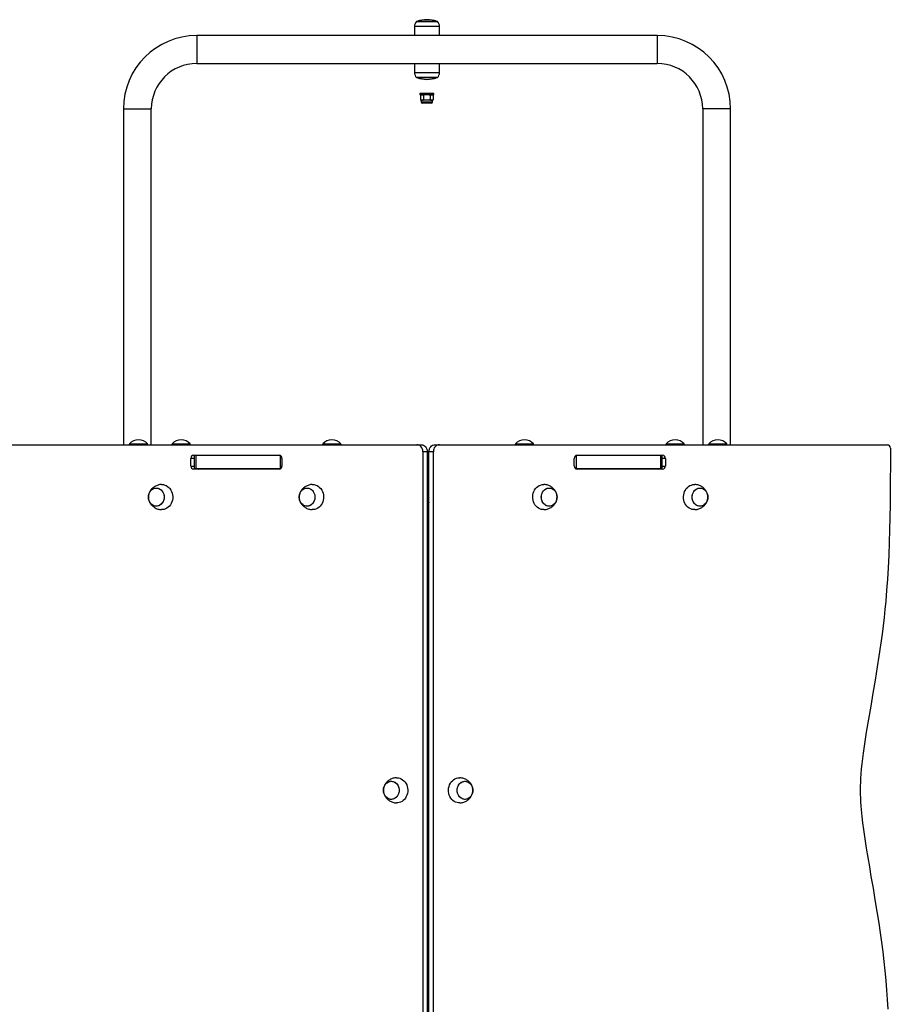
# Model space of a CAD drawing. Units: millimetres. Extents: x 33.1 to 43.5, y 41.4 to 51.4.
# Drawn here: x 37.2 to 38.4, y 48.5 to 49.9 of the extents above; entities that cross this region are included whole.
import ezdxf

# ---------------------------------------------------------------- set-up
doc = ezdxf.new("R2010")
doc.units = ezdxf.units.MM

# ---------------------------------------------------------------- blocks, each defined once
blk = doc.blocks.new('aa')
at = {"color": 7, "linetype": 'Continuous', "lineweight": 25}
for p, q in [((4775.5, 8588.3), (4775.5, 8575.3)), ((4793.5, 8595.3), (4778.5, 8595.3)), ((4808.5, 8595.3), (4793.5, 8595.3)), ((4811.5, 8575.3), (4811.5, 8588.3)), ((5123.5, 8575.3), (4463.5, 8575.3)), ((4463.5, 8535.3), (5123.5, 8535.3)), ((4775.5, 8535.3), (4775.5, 8522.3)), ((4811.5, 8522.3), (4811.5, 8535.3)), ((4778.5, 8515.3), (4793.5, 8515.3)), ((4793.5, 8515.3), (4808.5, 8515.3)), ((4783.3, 8492.6), (4783.3, 8490.6)), ((4803.3, 8492.6), (4783.3, 8492.6)), ((4803.3, 8490.6), (4783.3, 8490.6)), ((4785.3, 8490.6), (4784.1, 8489.9)), ((4784.1, 8489.9), (4784.1, 8483.3)), ((4788.7, 8489.9), (4788.7, 8483.3)), ((4797.9, 8489.9), (4797.9, 8483.3)), ((4802.5, 8489.9), (4801.3, 8490.6)), ((4802.5, 8489.9), (4802.5, 8483.3)), ((4803.3, 8490.6), (4803.3, 8492.6)), ((4784.1, 8483.3), (4785.3, 8482.6)), ((4785.3, 8482.6), (4785.3, 8480)), ((4786.4, 8482.6), (4785.3, 8482.6)), ((4793.3, 8482.6), (4786.4, 8482.6)), ((4793.3, 8478.7), (4786.6, 8478.7)), ((4800.2, 8482.6), (4793.3, 8482.6)), ((4800, 8478.7), (4793.3, 8478.7)), ((4801.3, 8482.6), (4800.2, 8482.6)), ((4801.3, 8482.6), (4802.5, 8483.3)), ((4801.3, 8480), (4801.3, 8482.6)), ((4358.5, 8470.3), (4358.5, 7989.3)), ((4398.5, 7989.3), (4398.5, 8470.3)), ((5188.5, 8470.3), (5188.5, 7989.3)), ((5228.5, 7989.3), (5228.5, 8470.3)), ((4137.2, 7989.3), (4779, 7989.3)), ((4367.1, 7990.3), (4366.5, 7989.3)), ((4393.1, 7990.3), (4367.1, 7990.3)), ((4393.7, 7989.3), (4393.1, 7990.3)), ((4428.2, 7990.3), (4427.6, 7989.3)), ((4454.2, 7990.3), (4428.2, 7990.3)), ((4454.8, 7989.3), (4454.2, 7990.3)), ((4644.2, 7990.3), (4643.5, 7989.3)), ((4670.2, 7990.3), (4644.2, 7990.3)), ((4670.8, 7989.3), (4670.2, 7990.3)), ((4779, 7989.3), (4785.3, 7989.3)), ((4804.9, 7989.3), (4811.2, 7989.3)), ((4811.2, 7989.3), (5453.2, 7989.3)), ((4920.1, 7990.3), (4919.4, 7989.3)), ((4946.1, 7990.3), (4920.1, 7990.3)), ((4946.7, 7989.3), (4946.1, 7990.3)), ((5136, 7990.3), (5135.4, 7989.3)), ((5162, 7990.3), (5136, 7990.3)), ((5162.7, 7989.3), (5162, 7990.3)), ((5197.1, 7990.3), (5196.5, 7989.3)), ((5223.1, 7990.3), (5197.1, 7990.3)), ((5223.7, 7989.3), (5223.1, 7990.3)), ((5457.4, 7984.3), (5457.4, 7957.9)), ((4455.2, 7958.8), (4455.2, 7969.8)), ((4459.1, 7974.3), (4581.8, 7974.3)), ((4459.8, 7974.3), (4459.8, 7955.3)), ((4462.3, 7974.3), (4462.3, 7955.3)), ((4462.3, 7974.3), (4583.2, 7974.3)), ((4583.2, 7974.3), (4583.2, 7955.3)), ((4585.7, 7969.8), (4585.7, 7958.8)), ((4787.7, 7979.3), (4787.7, 7009.3)), ((4793.9, 7979.3), (4787.7, 7979.3)), ((4793.9, 7979.3), (4793.9, 7009.3)), ((4793.9, 7974.3), (4796.3, 7974.3)), ((4802.6, 7979.3), (4796.3, 7979.3)), ((4796.3, 7009.3), (4796.3, 7979.3)), ((4802.6, 7009.3), (4802.6, 7979.3)), ((5004.5, 7958.8), (5004.5, 7969.8)), ((5007, 7974.3), (5007, 7955.3)), ((5007, 7974.3), (5128, 7974.3)), ((5008.4, 7974.3), (5131.1, 7974.3)), ((5128, 7974.3), (5128, 7955.3)), ((5130.4, 7955.3), (5130.4, 7974.3)), ((5135, 7969.8), (5135, 7958.8)), ((4581.8, 7954.3), (4459.1, 7954.3)), ((4459.8, 7955.3), (4462.3, 7955.3)), ((4462.3, 7955.3), (4583.2, 7955.3)), ((4468.8, 7954.3), (4468.8, 7955.3)), ((4583.2, 7955.3), (4584.2, 7955.3)), ((4793.9, 7955.3), (4796.3, 7955.3)), ((5006, 7955.3), (5007, 7955.3)), ((5007, 7955.3), (5128, 7955.3)), ((5131.1, 7954.3), (5008.4, 7954.3)), ((5121.4, 7955.3), (5121.4, 7954.3)), ((5128, 7955.3), (5130.4, 7955.3)), ((5457.4, 7957.9), (5457.3, 7939.8)), ((5457.3, 7939.8), (5457.1, 7921.6)), ((4960.5, 7932.3), (4961, 7932.3)), ((5176.6, 7932.3), (5177.1, 7932.3)), ((4794.4, 7911.8), (4793.9, 7912.1)), ((4795.2, 7912), (4794.2, 7914.6)), ((4794.2, 7914.6), (4794.4, 7911.8)), ((4796.3, 7913.7), (4795.2, 7912)), ((4796.3, 7913.7), (4796.3, 7913.7)), ((5457.1, 7921.6), (5456.9, 7903.5)), ((4795.1, 7908.7), (4793.9, 7907)), ((4793.9, 7907), (4793.9, 7907)), ((4796, 7906.1), (4795.1, 7908.7)), ((4795.8, 7908.9), (4796, 7906.1)), ((4796.3, 7908.6), (4795.8, 7908.9)), ((5456.9, 7903.5), (5456.6, 7885.3)), ((5456.6, 7885.3), (5456.2, 7867.2)), ((5456.2, 7867.2), (5455.7, 7849.1)), ((5455.7, 7849.1), (5455, 7831)), ((5455, 7831), (5454.1, 7812.9)), ((5454.1, 7812.9), (5453.1, 7797)), ((5453.1, 7797), (5452, 7781.2)), ((5452, 7781.2), (5450.7, 7765.4)), ((5450.7, 7765.4), (5449.6, 7753.5)), ((5449.6, 7753.5), (5448.4, 7741.7)), ((5447, 7729.8), (5445.6, 7718)), ((5448.4, 7741.7), (5447, 7729.8)), ((5445.6, 7718), (5443.4, 7702.3)), ((5443.4, 7702.3), (5441.1, 7686.6)), ((5441.1, 7686.6), (5438.7, 7671)), ((5438.7, 7671), (5435.6, 7652.3)), ((5435.6, 7652.3), (5432.4, 7633.6)), ((5432.4, 7633.6), (5429.2, 7614.9)), ((5429.2, 7614.9), (5425.9, 7596.2)), ((5425.9, 7596.2), (5422.8, 7577.5)), ((5422.8, 7577.5), (5421.3, 7567.5)), ((5421.3, 7567.5), (5419.8, 7557.5)), ((5418.4, 7547.5), (5417.4, 7539.9)), ((5419.8, 7557.5), (5418.4, 7547.5)), ((5416.5, 7532.4), (5415.8, 7524.9)), ((5417.4, 7539.9), (5416.5, 7532.4)), ((5415.1, 7517.3), (5414.7, 7511.7)), ((5415.8, 7524.9), (5415.1, 7517.3)), ((4793.9, 7514.3), (4796.3, 7514.3)), ((4839.9, 7512.3), (4840.4, 7512.3)), ((5414.4, 7506.1), (5414.3, 7500.3)), ((5414.7, 7511.7), (5414.4, 7506.1)), ((5414.3, 7500.3), (5414.2, 7494.6)), ((5414.2, 7494.6), (5414.2, 7489)), ((5414.2, 7489), (5414.4, 7483.3)), ((4796.3, 7474.3), (4793.9, 7474.3)), ((5414.4, 7483.3), (5414.7, 7477.6)), ((5414.7, 7477.6), (5415.1, 7472)), ((5415.1, 7472), (5415.6, 7466.3)), ((5415.6, 7466.3), (5416.5, 7457)), ((5416.5, 7457), (5417.6, 7447.6)), ((5417.6, 7447.6), (5418.8, 7438.3)), ((5418.8, 7438.3), (5420.7, 7424.8)), ((5420.7, 7424.8), (5422.8, 7411.4)), ((5422.8, 7411.4), (5425, 7398)), ((5425, 7398), (5427.3, 7384.6)), ((5427.3, 7384.6), (5429.6, 7371.1)), ((5429.6, 7371.1), (5432.6, 7354.4)), ((5432.6, 7354.4), (5435.4, 7337.6)), ((5435.4, 7337.6), (5438.2, 7320.8)), ((5438.2, 7320.8), (5440.8, 7304)), ((5440.8, 7304), (5442.9, 7290.4)), ((5442.9, 7290.4), (5444.8, 7276.7)), ((5444.8, 7276.7), (5446.5, 7263)), ((5446.5, 7263), (5448.1, 7249.3)), ((5448.1, 7249.3), (5449.5, 7235.6)), ((5449.5, 7235.6), (5450.8, 7222)), ((5450.8, 7222), (5451.9, 7208.3)), ((5451.9, 7208.3), (5452.9, 7194.7)), ((5452.9, 7194.7), (5453.8, 7181.1))]:
    blk.add_line(p, q, dxfattribs=at)
at = {"color": 8, "linetype": 'Continuous', "lineweight": 25}
for p, q in [((4793.5, 8588.3), (4775.5, 8588.3)), ((4779.2, 8595.6), (4807.8, 8595.6)), ((4811.5, 8588.3), (4793.5, 8588.3)), ((4463.5, 8575.3), (4463.5, 8535.3)), ((5123.5, 8575.3), (5123.5, 8535.3)), ((4775.5, 8522.3), (4793.5, 8522.3)), ((4793.5, 8522.3), (4811.5, 8522.3)), ((4807.8, 8515.1), (4779.2, 8515.1)), ((4793.3, 8480), (4785.3, 8480)), ((4801.3, 8480), (4793.3, 8480)), ((4358.5, 8470.3), (4398.5, 8470.3)), ((5228.5, 8470.3), (5188.5, 8470.3)), ((4459.8, 7969.8), (4455.2, 7969.8)), ((5135, 7969.8), (5130.4, 7969.8)), ((4455.2, 7958.8), (4459.8, 7958.8)), ((4467.4, 7954.3), (4467.4, 7955.3)), ((5122.8, 7955.3), (5122.8, 7954.3)), ((5130.4, 7958.8), (5135, 7958.8))]:
    blk.add_line(p, q, dxfattribs=at)
at = {"color": 7, "linetype": 'Continuous', "lineweight": 25, "flags": 128}
for points in [[(4787.7, 7979.3), (4787.5, 7981.3), (4787, 7983.2), (4786.2, 7984.9), (4785.1, 7986.4), (4783.8, 7987.7), (4782.3, 7988.6), (4780.7, 7989.2), (4779, 7989.3)], [(4785.3, 7989.3), (4787, 7989.2), (4788.6, 7988.6), (4790.1, 7987.7), (4791.4, 7986.4), (4792.5, 7984.9), (4793.3, 7983.2), (4793.8, 7981.3), (4793.9, 7979.3)], [(4796.3, 7979.3), (4796.4, 7981.3), (4796.9, 7983.2), (4797.7, 7984.9), (4798.8, 7986.4), (4800.1, 7987.7), (4801.6, 7988.6), (4803.2, 7989.2), (4804.9, 7989.3)], [(4811.2, 7989.3), (4809.5, 7989.2), (4807.9, 7988.6), (4806.4, 7987.7), (4805.1, 7986.4), (4804, 7984.9), (4803.2, 7983.2), (4802.7, 7981.3), (4802.6, 7979.3)], [(4416.8, 7914.3), (4416.7, 7912.2), (4416.2, 7910.1), (4415.5, 7908.2), (4414.4, 7906.4), (4413.2, 7904.8), (4411.7, 7903.5), (4410.1, 7902.4), (4408.3, 7901.7), (4406.5, 7901.4), (4404.7, 7901.4), (4402.8, 7901.7), (4401.1, 7902.4), (4399.4, 7903.5), (4398, 7904.8), (4396.7, 7906.4), (4395.7, 7908.2), (4395, 7910.1), (4394.5, 7912.2), (4394.3, 7914.3), (4394.5, 7916.5), (4395, 7918.6), (4395.7, 7920.5), (4396.7, 7922.3), (4398, 7923.9), (4399.4, 7925.2), (4401.1, 7926.2), (4402.8, 7926.9), (4404.7, 7927.3), (4406.5, 7927.3), (4408.3, 7926.9), (4410.1, 7926.2), (4411.7, 7925.2), (4413.2, 7923.9), (4414.4, 7922.3), (4415.5, 7920.5), (4416.2, 7918.6), (4416.7, 7916.5), (4416.8, 7914.3)], [(4405.6, 7927.3), (4407.4, 7927.2), (4409.2, 7926.6), (4410.9, 7925.8), (4412.5, 7924.6), (4413.8, 7923.1), (4415, 7921.5), (4415.9, 7919.6), (4416.5, 7917.5), (4416.8, 7915.4), (4416.8, 7913.3), (4416.5, 7911.2), (4415.9, 7909.1), (4415, 7907.2), (4413.8, 7905.5), (4412.5, 7904.1), (4410.9, 7902.9), (4409.2, 7902), (4407.4, 7901.5), (4405.6, 7901.3), (4403.7, 7901.5), (4401.9, 7902), (4400.2, 7902.9), (4398.7, 7904.1), (4397.3, 7905.5), (4396.2, 7907.2), (4395.3, 7909.1), (4394.7, 7911.2), (4394.4, 7913.3), (4394.4, 7915.4), (4394.7, 7917.5), (4395.3, 7919.6), (4396.2, 7921.5), (4397.3, 7923.1), (4398.7, 7924.6), (4400.2, 7925.8), (4401.9, 7926.6), (4403.7, 7927.2), (4405.6, 7927.3)], [(4413.1, 7932.3), (4413.6, 7932.3), (4415.8, 7932.2), (4417.9, 7931.6), (4420, 7930.8), (4421.9, 7929.6), (4423.6, 7928.1), (4425.2, 7926.4), (4426.5, 7924.4), (4427.6, 7922.2), (4428.4, 7919.9), (4429, 7917.5), (4429.2, 7915), (4429.1, 7912.5), (4428.7, 7910), (4428.1, 7907.6), (4427.1, 7905.3), (4425.9, 7903.3), (4424.4, 7901.4), (4422.8, 7899.8), (4420.9, 7898.5), (4419, 7897.4), (4416.9, 7896.7), (4414.7, 7896.4), (4413.1, 7896.4)], [(4632.9, 7914.3), (4632.7, 7912.2), (4632.3, 7910.1), (4631.5, 7908.2), (4630.5, 7906.4), (4629.3, 7904.8), (4627.8, 7903.5), (4626.2, 7902.4), (4624.4, 7901.7), (4622.6, 7901.4), (4620.7, 7901.4), (4618.9, 7901.7), (4617.2, 7902.4), (4615.5, 7903.5), (4614.1, 7904.8), (4612.8, 7906.4), (4611.8, 7908.2), (4611, 7910.1), (4610.6, 7912.2), (4610.4, 7914.3), (4610.6, 7916.5), (4611, 7918.6), (4611.8, 7920.5), (4612.8, 7922.3), (4614.1, 7923.9), (4615.5, 7925.2), (4617.2, 7926.2), (4618.9, 7926.9), (4620.7, 7927.3), (4622.6, 7927.3), (4624.4, 7926.9), (4626.2, 7926.2), (4627.8, 7925.2), (4629.3, 7923.9), (4630.5, 7922.3), (4631.5, 7920.5), (4632.3, 7918.6), (4632.7, 7916.5), (4632.9, 7914.3)], [(4621.7, 7927.3), (4623.5, 7927.2), (4625.3, 7926.6), (4627, 7925.8), (4628.6, 7924.6), (4629.9, 7923.1), (4631.1, 7921.5), (4632, 7919.6), (4632.6, 7917.5), (4632.9, 7915.4), (4632.9, 7913.3), (4632.6, 7911.2), (4632, 7909.1), (4631.1, 7907.2), (4629.9, 7905.5), (4628.6, 7904.1), (4627, 7902.9), (4625.3, 7902), (4623.5, 7901.5), (4621.7, 7901.3), (4619.8, 7901.5), (4618, 7902), (4616.3, 7902.9), (4614.8, 7904.1), (4613.4, 7905.5), (4612.3, 7907.2), (4611.4, 7909.1), (4610.8, 7911.2), (4610.5, 7913.3), (4610.5, 7915.4), (4610.8, 7917.5), (4611.4, 7919.6), (4612.3, 7921.5), (4613.4, 7923.1), (4614.8, 7924.6), (4616.3, 7925.8), (4618, 7926.6), (4619.8, 7927.2), (4621.7, 7927.3)], [(4629.2, 7932.3), (4629.7, 7932.3), (4631.9, 7932.2), (4634, 7931.6), (4636.1, 7930.8), (4638, 7929.6), (4639.7, 7928.1), (4641.3, 7926.4), (4642.6, 7924.4), (4643.7, 7922.2), (4644.5, 7919.9), (4645, 7917.5), (4645.3, 7915), (4645.2, 7912.5), (4644.8, 7910), (4644.1, 7907.6), (4643.2, 7905.3), (4642, 7903.3), (4640.5, 7901.4), (4638.9, 7899.8), (4637, 7898.5), (4635, 7897.4), (4633, 7896.7), (4630.8, 7896.4), (4629.2, 7896.4)], [(4961, 7896.4), (4959.4, 7896.4), (4957.3, 7896.7), (4955.2, 7897.4), (4953.2, 7898.5), (4951.4, 7899.8), (4949.7, 7901.4), (4948.2, 7903.3), (4947, 7905.3), (4946.1, 7907.6), (4945.4, 7910), (4945, 7912.5), (4945, 7915), (4945.2, 7917.5), (4945.7, 7919.9), (4946.5, 7922.2), (4947.6, 7924.4), (4948.9, 7926.4), (4950.5, 7928.1), (4952.3, 7929.6), (4954.2, 7930.8), (4956.2, 7931.6), (4958.3, 7932.2), (4960.5, 7932.3), (4960.5, 7932.3)], [(4979.8, 7914.3), (4979.6, 7912.2), (4979.2, 7910.1), (4978.4, 7908.2), (4977.4, 7906.4), (4976.2, 7904.8), (4974.7, 7903.5), (4973.1, 7902.4), (4971.3, 7901.7), (4969.5, 7901.4), (4967.6, 7901.4), (4965.8, 7901.7), (4964, 7902.4), (4962.4, 7903.5), (4961, 7904.8), (4959.7, 7906.4), (4958.7, 7908.2), (4957.9, 7910.1), (4957.5, 7912.2), (4957.3, 7914.3), (4957.5, 7916.5), (4957.9, 7918.6), (4958.7, 7920.5), (4959.7, 7922.3), (4961, 7923.9), (4962.4, 7925.2), (4964, 7926.2), (4965.8, 7926.9), (4967.6, 7927.3), (4969.5, 7927.3), (4971.3, 7926.9), (4973.1, 7926.2), (4974.7, 7925.2), (4976.2, 7923.9), (4977.4, 7922.3), (4978.4, 7920.5), (4979.2, 7918.6), (4979.6, 7916.5), (4979.8, 7914.3)], [(4968.6, 7927.3), (4970.4, 7927.2), (4972.2, 7926.6), (4973.9, 7925.8), (4975.5, 7924.6), (4976.8, 7923.1), (4978, 7921.5), (4978.8, 7919.6), (4979.4, 7917.5), (4979.7, 7915.4), (4979.7, 7913.3), (4979.4, 7911.2), (4978.8, 7909.1), (4978, 7907.2), (4976.8, 7905.5), (4975.5, 7904.1), (4973.9, 7902.9), (4972.2, 7902), (4970.4, 7901.5), (4968.6, 7901.3), (4966.7, 7901.5), (4964.9, 7902), (4963.2, 7902.9), (4961.7, 7904.1), (4960.3, 7905.5), (4959.2, 7907.2), (4958.3, 7909.1), (4957.7, 7911.2), (4957.4, 7913.3), (4957.4, 7915.4), (4957.7, 7917.5), (4958.3, 7919.6), (4959.2, 7921.5), (4960.3, 7923.1), (4961.7, 7924.6), (4963.2, 7925.8), (4964.9, 7926.6), (4966.7, 7927.2), (4968.6, 7927.3)], [(5177.1, 7896.4), (5175.5, 7896.4), (5173.4, 7896.7), (5171.3, 7897.4), (5169.3, 7898.5), (5167.4, 7899.8), (5165.8, 7901.4), (5164.3, 7903.3), (5163.1, 7905.3), (5162.2, 7907.6), (5161.5, 7910), (5161.1, 7912.5), (5161, 7915), (5161.3, 7917.5), (5161.8, 7919.9), (5162.6, 7922.2), (5163.7, 7924.4), (5165, 7926.4), (5166.6, 7928.1), (5168.3, 7929.6), (5170.3, 7930.8), (5172.3, 7931.6), (5174.4, 7932.2), (5176.6, 7932.3), (5176.6, 7932.3)], [(5195.9, 7914.3), (5195.7, 7912.2), (5195.3, 7910.1), (5194.5, 7908.2), (5193.5, 7906.4), (5192.3, 7904.8), (5190.8, 7903.5), (5189.2, 7902.4), (5187.4, 7901.7), (5185.6, 7901.4), (5183.7, 7901.4), (5181.9, 7901.7), (5180.1, 7902.4), (5178.5, 7903.5), (5177, 7904.8), (5175.8, 7906.4), (5174.8, 7908.2), (5174, 7910.1), (5173.6, 7912.2), (5173.4, 7914.3), (5173.6, 7916.5), (5174, 7918.6), (5174.8, 7920.5), (5175.8, 7922.3), (5177, 7923.9), (5178.5, 7925.2), (5180.1, 7926.2), (5181.9, 7926.9), (5183.7, 7927.3), (5185.6, 7927.3), (5187.4, 7926.9), (5189.2, 7926.2), (5190.8, 7925.2), (5192.3, 7923.9), (5193.5, 7922.3), (5194.5, 7920.5), (5195.3, 7918.6), (5195.7, 7916.5), (5195.9, 7914.3)], [(5184.6, 7927.3), (5186.5, 7927.2), (5188.3, 7926.6), (5190, 7925.8), (5191.5, 7924.6), (5192.9, 7923.1), (5194, 7921.5), (5194.9, 7919.6), (5195.5, 7917.5), (5195.8, 7915.4), (5195.8, 7913.3), (5195.5, 7911.2), (5194.9, 7909.1), (5194, 7907.2), (5192.9, 7905.5), (5191.5, 7904.1), (5190, 7902.9), (5188.3, 7902), (5186.5, 7901.5), (5184.6, 7901.3), (5182.8, 7901.5), (5181, 7902), (5179.3, 7902.9), (5177.7, 7904.1), (5176.4, 7905.5), (5175.2, 7907.2), (5174.4, 7909.1), (5173.8, 7911.2), (5173.5, 7913.3), (5173.5, 7915.4), (5173.8, 7917.5), (5174.4, 7919.6), (5175.2, 7921.5), (5176.4, 7923.1), (5177.7, 7924.6), (5179.3, 7925.8), (5181, 7926.6), (5182.8, 7927.2), (5184.6, 7927.3)], [(4793.9, 7904.5), (4795.4, 7904.4), (4796.3, 7904.5)], [(4753.5, 7494.3), (4753.4, 7492.2), (4752.9, 7490.1), (4752.2, 7488.2), (4751.2, 7486.4), (4749.9, 7484.8), (4748.5, 7483.5), (4746.8, 7482.4), (4745.1, 7481.7), (4743.2, 7481.4), (4741.4, 7481.4), (4739.6, 7481.7), (4737.8, 7482.4), (4736.2, 7483.5), (4734.7, 7484.8), (4733.5, 7486.4), (4732.4, 7488.2), (4731.7, 7490.1), (4731.2, 7492.2), (4731.1, 7494.3), (4731.2, 7496.5), (4731.7, 7498.6), (4732.4, 7500.5), (4733.5, 7502.3), (4734.7, 7503.9), (4736.2, 7505.2), (4737.8, 7506.2), (4739.6, 7506.9), (4741.4, 7507.3), (4743.2, 7507.3), (4745.1, 7506.9), (4746.8, 7506.2), (4748.5, 7505.2), (4749.9, 7503.9), (4751.2, 7502.3), (4752.2, 7500.5), (4752.9, 7498.6), (4753.4, 7496.5), (4753.5, 7494.3)], [(4742.3, 7507.3), (4744.2, 7507.2), (4746, 7506.6), (4747.7, 7505.8), (4749.2, 7504.6), (4750.6, 7503.1), (4751.7, 7501.5), (4752.6, 7499.6), (4753.2, 7497.5), (4753.5, 7495.4), (4753.5, 7493.3), (4753.2, 7491.2), (4752.6, 7489.1), (4751.7, 7487.2), (4750.6, 7485.5), (4749.2, 7484.1), (4747.7, 7482.9), (4746, 7482), (4744.2, 7481.5), (4742.3, 7481.3), (4740.5, 7481.5), (4738.7, 7482), (4737, 7482.9), (4735.4, 7484.1), (4734.1, 7485.5), (4732.9, 7487.2), (4732, 7489.1), (4731.4, 7491.2), (4731.1, 7493.3), (4731.1, 7495.4), (4731.4, 7497.5), (4732, 7499.6), (4732.9, 7501.5), (4734.1, 7503.1), (4735.4, 7504.6), (4737, 7505.8), (4738.7, 7506.6), (4740.5, 7507.2), (4742.3, 7507.3)], [(4749.8, 7512.3), (4750.4, 7512.3), (4752.5, 7512.2), (4754.7, 7511.6), (4756.7, 7510.8), (4758.6, 7509.6), (4760.4, 7508.1), (4761.9, 7506.4), (4763.3, 7504.4), (4764.4, 7502.2), (4765.2, 7499.9), (4765.7, 7497.5), (4765.9, 7495), (4765.8, 7492.5), (4765.5, 7490), (4764.8, 7487.6), (4763.8, 7485.3), (4762.6, 7483.3), (4761.2, 7481.4), (4759.5, 7479.8), (4757.7, 7478.5), (4755.7, 7477.4), (4753.6, 7476.7), (4751.5, 7476.4), (4749.8, 7476.4)], [(4840.4, 7476.4), (4838.8, 7476.4), (4836.6, 7476.7), (4834.5, 7477.4), (4832.6, 7478.5), (4830.7, 7479.8), (4829.1, 7481.4), (4827.6, 7483.3), (4826.4, 7485.3), (4825.4, 7487.6), (4824.8, 7490), (4824.4, 7492.5), (4824.3, 7495), (4824.5, 7497.5), (4825.1, 7499.9), (4825.9, 7502.2), (4827, 7504.4), (4828.3, 7506.4), (4829.9, 7508.1), (4831.6, 7509.6), (4833.5, 7510.8), (4835.6, 7511.6), (4837.7, 7512.2), (4839.9, 7512.3), (4839.9, 7512.3)], [(4859.1, 7494.3), (4859, 7492.2), (4858.5, 7490.1), (4857.8, 7488.2), (4856.8, 7486.4), (4855.5, 7484.8), (4854.1, 7483.5), (4852.4, 7482.4), (4850.7, 7481.7), (4848.8, 7481.4), (4847, 7481.4), (4845.2, 7481.7), (4843.4, 7482.4), (4841.8, 7483.5), (4840.3, 7484.8), (4839, 7486.4), (4838, 7488.2), (4837.3, 7490.1), (4836.8, 7492.2), (4836.7, 7494.3), (4836.8, 7496.5), (4837.3, 7498.6), (4838, 7500.5), (4839, 7502.3), (4840.3, 7503.9), (4841.8, 7505.2), (4843.4, 7506.2), (4845.2, 7506.9), (4847, 7507.3), (4848.8, 7507.3), (4850.7, 7506.9), (4852.4, 7506.2), (4854.1, 7505.2), (4855.5, 7503.9), (4856.8, 7502.3), (4857.8, 7500.5), (4858.5, 7498.6), (4859, 7496.5), (4859.1, 7494.3)], [(4847.9, 7507.3), (4849.8, 7507.2), (4851.6, 7506.6), (4853.3, 7505.8), (4854.8, 7504.6), (4856.2, 7503.1), (4857.3, 7501.5), (4858.2, 7499.6), (4858.8, 7497.5), (4859.1, 7495.4), (4859.1, 7493.3), (4858.8, 7491.2), (4858.2, 7489.1), (4857.3, 7487.2), (4856.2, 7485.5), (4854.8, 7484.1), (4853.3, 7482.9), (4851.6, 7482), (4849.8, 7481.5), (4847.9, 7481.3), (4846.1, 7481.5), (4844.3, 7482), (4842.6, 7482.9), (4841, 7484.1), (4839.6, 7485.5), (4838.5, 7487.2), (4837.6, 7489.1), (4837, 7491.2), (4836.7, 7493.3), (4836.7, 7495.4), (4837, 7497.5), (4837.6, 7499.6), (4838.5, 7501.5), (4839.6, 7503.1), (4841, 7504.6), (4842.6, 7505.8), (4844.3, 7506.6), (4846.1, 7507.2), (4847.9, 7507.3)]]:
    blk.add_lwpolyline(points, dxfattribs=at)
at = {"color": 7, "linetype": 'Continuous', "lineweight": 25}
for centre, radius, start, end in [((4785.2, 8588.3), 9.67, 133.6028, 180), ((4779.5, 8594.6), 1, 109.8271, 135.8757), ((4793.5, 8555.8), 42.3, 70.1729, 109.8271), ((4807.5, 8594.6), 1, 44.1243, 70.1729), ((4801.8, 8588.3), 9.67, 0, 46.3972), ((4463.5, 8470.3), 105, 90, 180), ((5123.5, 8470.3), 105, 0, 90), ((4463.5, 8470.3), 65, 90, 180), ((5123.5, 8470.3), 65, 0, 90), ((4785.2, 8522.3), 9.67, 180, 226.3972), ((4801.8, 8522.3), 9.67, 313.6028, 0), ((4779.5, 8516), 1, 224.1243, 250.1729), ((4793.5, 8554.9), 42.3, 250.1729, 289.8271), ((4807.5, 8516), 1, 289.8271, 315.8757), ((4786.6, 8480), 1.29, 180, 270), ((4800, 8480), 1.29, 270, 0), ((4380.1, 7979.3), 17.1, 40.4497, 139.5503), ((4441.2, 7979.3), 17.1, 40.4497, 139.5503), ((4657.2, 7979.3), 17.1, 40.4497, 139.5503), ((4933.1, 7979.3), 17.1, 40.4497, 139.5503), ((5149, 7979.3), 17.1, 40.4497, 139.5503), ((5210.1, 7979.3), 17.1, 40.4497, 139.5503), ((5452.7, 7984.7), 4.72, 356.2725, 83.7672), ((4459.5, 7970.1), 4.23, 94.4825, 183.8714), ((4581.5, 7970.1), 4.23, 356.1286, 85.5175), ((5008.8, 7970.1), 4.23, 94.4825, 183.8714), ((5130.8, 7970.1), 4.23, 356.1286, 85.5175), ((4459.5, 7958.6), 4.23, 176.1286, 265.5175), ((4465.5, 7957.9), 3.6, 226.2177, 269.2674), ((4581.5, 7958.6), 4.23, 274.4825, 3.8714), ((5008.8, 7958.6), 4.23, 176.1286, 265.5175), ((5124.8, 7957.9), 3.6, 270.7326, 313.7823), ((5130.8, 7958.6), 4.23, 274.4825, 3.8714), ((4795.1, 7910.3), 6, 78.803, 101.197), ((4795.1, 7910.3), 3, 67.1471, 112.8529), ((4795.1, 7910.3), 3, 247.1471, 292.8529)]:
    blk.add_arc(centre, radius, start, end, dxfattribs=at)
for points, knots in [([(4784.1, 8489.9), (4784.4, 8490.1), (4785.2, 8490.5), (4786, 8490.6), (4786.4, 8490.6)], [0, 0, 0, 0, 0.495458, 1, 1, 1, 1]), ([(4786.4, 8490.6), (4786.4, 8490.6), (4786.8, 8490.6), (4787.6, 8490.5), (4788.3, 8490.1), (4788.7, 8489.9)], [0, 0, 0, 0, 0.070086, 0.530782, 1, 1, 1, 1]), ([(4793.3, 8490.6), (4792.9, 8490.6), (4791.3, 8490.6), (4789.8, 8490.2), (4788.7, 8489.9)], [0, 0, 0, 0, 0.268634, 1, 1, 1, 1]), ([(4797.9, 8489.9), (4797.5, 8490), (4796, 8490.5), (4794.5, 8490.6), (4793.3, 8490.6)], [0, 0, 0, 0, 0.257551, 1, 1, 1, 1]), ([(4797.9, 8489.9), (4798.3, 8490.1), (4799.1, 8490.5), (4799.8, 8490.6), (4800.2, 8490.6)], [0, 0, 0, 0, 0.495458, 1, 1, 1, 1]), ([(4800.2, 8490.6), (4800.3, 8490.6), (4800.7, 8490.6), (4801.5, 8490.5), (4802.2, 8490.1), (4802.5, 8489.9)], [0, 0, 0, 0, 0.070086, 0.530782, 1, 1, 1, 1]), ([(4784.1, 8483.3), (4784.4, 8483.1), (4785.2, 8482.7), (4786, 8482.6), (4786.4, 8482.6)], [0, 0, 0, 0, 0.495458, 1, 1, 1, 1]), ([(4786.4, 8482.6), (4786.4, 8482.6), (4786.8, 8482.6), (4787.6, 8482.8), (4788.3, 8483.1), (4788.7, 8483.3)], [0, 0, 0, 0, 0.070086, 0.530782, 1, 1, 1, 1]), ([(4793.3, 8482.6), (4792.9, 8482.6), (4791.3, 8482.7), (4789.8, 8483), (4788.7, 8483.3)], [0, 0, 0, 0, 0.268634, 1, 1, 1, 1]), ([(4797.9, 8483.3), (4797.5, 8483.2), (4796, 8482.8), (4794.5, 8482.7), (4793.3, 8482.6)], [0, 0, 0, 0, 0.257551, 1, 1, 1, 1]), ([(4797.9, 8483.3), (4798.3, 8483.1), (4799.1, 8482.7), (4799.8, 8482.6), (4800.2, 8482.6)], [0, 0, 0, 0, 0.495458, 1, 1, 1, 1]), ([(4800.2, 8482.6), (4800.3, 8482.6), (4800.7, 8482.6), (4801.5, 8482.8), (4802.2, 8483.1), (4802.5, 8483.3)], [0, 0, 0, 0, 0.0700858, 0.5307822, 1, 1, 1, 1]), ([(4413.1, 7932.3), (4412.7, 7932.3), (4411.4, 7932.3), (4409.4, 7931.9), (4406.9, 7931.2), (4404.6, 7930.2), (4402.5, 7929), (4400.6, 7927.6), (4398.9, 7926), (4397.5, 7924.2), (4396.3, 7922.3), (4395.4, 7920.3), (4394.7, 7918.2), (4394.4, 7916.1), (4394.3, 7914), (4394.4, 7911.8), (4394.9, 7909.7), (4395.7, 7907.5), (4396.9, 7905.4), (4398.3, 7903.4), (4400, 7901.7), (4401.9, 7900.1), (4404.2, 7898.7), (4406.6, 7897.6), (4409.1, 7896.9), (4411.3, 7896.4), (4412.6, 7896.4), (4413.1, 7896.4)], [0, 0, 0, 0, 0.021853, 0.0666565, 0.1108254, 0.1542851, 0.1969657, 0.2388004, 0.2797266, 0.3196878, 0.3586401, 0.3965697, 0.4335394, 0.4697811, 0.5057965, 0.542357, 0.5801265, 0.6196876, 0.6613269, 0.7048518, 0.7450339, 0.7906073, 0.8367589, 0.8830586, 0.929283, 0.9752719, 1, 1, 1, 1]), ([(4629.2, 7932.3), (4628.8, 7932.3), (4627.5, 7932.3), (4625.4, 7931.9), (4623, 7931.2), (4620.7, 7930.2), (4618.6, 7929), (4616.7, 7927.6), (4615, 7926), (4613.6, 7924.2), (4612.4, 7922.3), (4611.5, 7920.3), (4610.8, 7918.2), (4610.4, 7916.1), (4610.3, 7914), (4610.5, 7911.8), (4611, 7909.7), (4611.8, 7907.5), (4613, 7905.4), (4614.4, 7903.4), (4616.1, 7901.7), (4618, 7900.1), (4620.3, 7898.7), (4622.7, 7897.6), (4625.2, 7896.9), (4627.4, 7896.4), (4628.7, 7896.4), (4629.2, 7896.4)], [0, 0, 0, 0, 0.021853, 0.0666565, 0.1108254, 0.1542851, 0.1969657, 0.2388004, 0.2797266, 0.3196878, 0.3586401, 0.3965697, 0.4335394, 0.4697811, 0.5057965, 0.542357, 0.5801265, 0.6196876, 0.6613269, 0.7048518, 0.7450339, 0.7906073, 0.8367589, 0.8830586, 0.929283, 0.9752719, 1, 1, 1, 1]), ([(4961, 7896.4), (4961.7, 7896.4), (4963.3, 7896.5), (4965.6, 7897), (4968, 7897.8), (4970.2, 7898.8), (4972.3, 7900.1), (4974.1, 7901.6), (4975.7, 7903.3), (4977.1, 7905.1), (4978.2, 7907.1), (4979, 7909.1), (4979.6, 7911.2), (4979.8, 7913.3), (4979.8, 7915.4), (4979.6, 7917.6), (4979, 7919.8), (4978, 7921.9), (4976.8, 7924), (4975.3, 7925.9), (4973.5, 7927.6), (4971.5, 7929.1), (4969.2, 7930.4), (4966.7, 7931.4), (4964.2, 7932), (4962.2, 7932.3), (4961.2, 7932.3), (4961, 7932.3)], [0, 0, 0, 0, 0.036877, 0.08148, 0.125421, 0.168628, 0.211033, 0.252571, 0.29318, 0.332807, 0.371415, 0.40901, 0.445699, 0.481796, 0.517904, 0.554853, 0.593176, 0.633442, 0.67577, 0.719835, 0.760329, 0.806105, 0.852341, 0.898641, 0.944807, 0.990691, 1, 1, 1, 1]), ([(5177.1, 7896.4), (5177.8, 7896.4), (5179.4, 7896.5), (5181.7, 7897), (5184.1, 7897.8), (5186.3, 7898.8), (5188.4, 7900.1), (5190.2, 7901.6), (5191.8, 7903.3), (5193.2, 7905.1), (5194.3, 7907.1), (5195.1, 7909.1), (5195.7, 7911.2), (5195.9, 7913.3), (5195.9, 7915.4), (5195.7, 7917.6), (5195.1, 7919.8), (5194.1, 7921.9), (5192.9, 7924), (5191.4, 7925.9), (5189.6, 7927.6), (5187.5, 7929.1), (5185.2, 7930.4), (5182.8, 7931.4), (5180.2, 7932), (5178.3, 7932.3), (5177.3, 7932.3), (5177.1, 7932.3)], [0, 0, 0, 0, 0.036877, 0.08148, 0.125421, 0.168628, 0.211033, 0.252571, 0.29318, 0.332807, 0.371415, 0.40901, 0.445699, 0.481796, 0.517904, 0.554853, 0.593176, 0.633442, 0.67577, 0.719835, 0.760329, 0.806105, 0.852341, 0.898641, 0.944807, 0.990691, 1, 1, 1, 1]), ([(4749.8, 7512.3), (4749.4, 7512.3), (4748.2, 7512.3), (4746.1, 7511.9), (4743.7, 7511.2), (4741.4, 7510.2), (4739.3, 7509), (4737.4, 7507.6), (4735.7, 7506), (4734.2, 7504.2), (4733, 7502.3), (4732.1, 7500.3), (4731.5, 7498.2), (4731.1, 7496.1), (4731, 7494), (4731.2, 7491.8), (4731.7, 7489.7), (4732.5, 7487.5), (4733.6, 7485.4), (4735, 7483.4), (4736.7, 7481.7), (4738.7, 7480.1), (4740.9, 7478.7), (4743.3, 7477.6), (4745.8, 7476.9), (4748, 7476.4), (4749.4, 7476.4), (4749.9, 7476.4)], [0, 0, 0, 0, 0.021853, 0.066657, 0.110825, 0.154285, 0.196966, 0.2388, 0.279727, 0.319688, 0.35864, 0.39657, 0.433539, 0.469781, 0.505797, 0.542357, 0.580127, 0.619688, 0.661327, 0.704852, 0.745034, 0.790607, 0.836759, 0.883059, 0.929283, 0.975272, 1, 1, 1, 1]), ([(4840.4, 7476.4), (4841.1, 7476.4), (4842.6, 7476.5), (4845, 7477), (4847.4, 7477.8), (4849.6, 7478.8), (4851.6, 7480.1), (4853.5, 7481.6), (4855.1, 7483.3), (4856.4, 7485.1), (4857.5, 7487.1), (4858.4, 7489.1), (4858.9, 7491.2), (4859.2, 7493.3), (4859.2, 7495.4), (4858.9, 7497.6), (4858.3, 7499.8), (4857.4, 7501.9), (4856.1, 7504), (4854.6, 7505.9), (4852.8, 7507.6), (4850.8, 7509.1), (4848.5, 7510.4), (4846.1, 7511.4), (4843.5, 7512), (4841.6, 7512.3), (4840.5, 7512.3), (4840.4, 7512.3)], [0, 0, 0, 0, 0.036877, 0.08148, 0.125421, 0.168628, 0.211033, 0.252571, 0.29318, 0.332807, 0.371415, 0.40901, 0.445699, 0.481796, 0.517904, 0.554853, 0.593176, 0.633442, 0.67577, 0.719835, 0.760329, 0.806105, 0.852341, 0.898641, 0.944807, 0.990691, 1, 1, 1, 1])]:
    blk.add_open_spline(points, degree=3, knots=knots, dxfattribs=at)

msp = doc.modelspace()

# ---------------------------------------------------------------- block references
at = {"xscale": 0.0009999833468669387, "yscale": 0.0009999833468669387, "zscale": 0.0009999833468669387}
msp.add_blockref('aa', (32.9648, 41.3183), dxfattribs=at)

doc.saveas('drawing.dxf')
